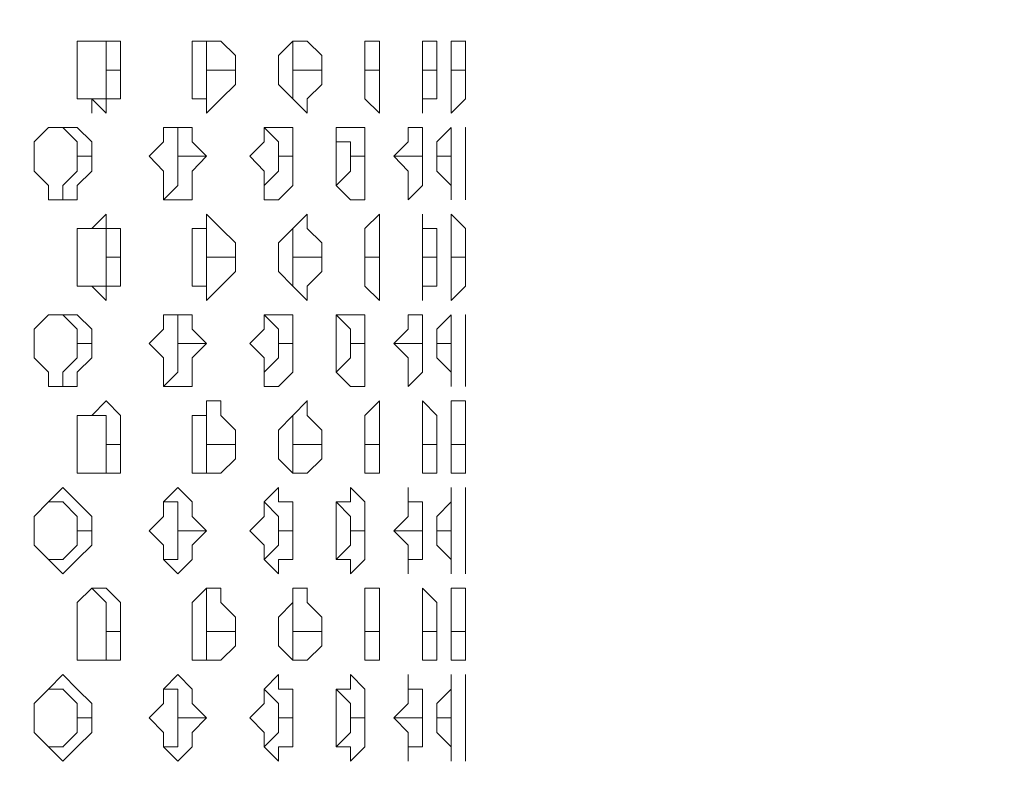
# Model space of a CAD drawing. Extents: x 1444 to 3280, y -13125 to -11492.
# Drawn here: x 2399 to 2532, y -12031 to -11931 of the extents above; entities that cross this region are included whole.
import ezdxf

# ---------------------------------------------------------------- set-up
doc = ezdxf.new("R2010")
doc.units = 0
doc.header["$LTSCALE"] = 5
doc.header["$PDMODE"] = 33
doc.header["$PDSIZE"] = 20
doc.layers.get('DEFPOINTS').update_dxf_attribs({"linetype": 'CONTINUOUS'})
doc.layers.add('LG_DIM', color=7, linetype='CONTINUOUS')
doc.layers.add('LG_PROD', color=40, linetype='CONTINUOUS')
doc.styles.add('LG1', font='SIMPLEX')
doc.dimstyles.new('LG_DIM', dxfattribs={"dimtxt": 2.5, "dimasz": 2, "dimexe": 1.3, "dimexo": 1.5, "dimgap": 1, "dimtad": 1, "dimdec": 1, "dimrnd": 10, "dimdsep": 46, "dimtxsty": 'LG1', "dimcen": 0, "dimdle": 1.5, "dimclrd": 2, "dimclre": 2, "dimclrt": 6, "dimadec": 0, "dimazin": 0, "dimtfac": 0.7, "dimtmove": 0, "dimatfit": 3, "dimfxl": 0, "dimtvp": 1, "dimtolj": 1, "dimtzin": 0, "dimarcsym": 0})

# ---------------------------------------------------------------- blocks, each defined once
blk = doc.blocks.new('*D32')
at = {"layer": 'DEFPOINTS', "color": 0}
for p in [(2263.74, -11836.58), (3069.5, -11836.58), (2505.92, -12590.56)]:
    blk.add_point(p, dxfattribs=at)
at = {"layer": 'LG_DIM', "color": 0, "lineweight": -2}
for p, q in [((2264.74, -11836.58), (3119.5, -11836.58)), ((3069.5, -11956.58), (3069.5, -12042.43)), ((3069.5, -12470.56), (3069.5, -12327.43)), ((2506.92, -12590.56), (3119.5, -12590.56))]:
    blk.add_line(p, q, dxfattribs=at)
at = {"layer": 'LG_DIM', "color": 0}
for points in [[(3049.5, -11956.58), (3089.5, -11956.58), (3069.5, -11836.58)], [(3049.5, -12470.56), (3089.5, -12470.56), (3069.5, -12590.56)]]:
    blk.add_solid(points, dxfattribs=at)
at = {"layer": 'LG_DIM', "color": 4, "insert": (3069.5, -12184.93), "char_height": 185, "attachment_point": 5, "style": 'LG1'}
blk.add_mtext('\\A1;750', dxfattribs=at)
blk = doc.blocks.new('nf2481side')
at = {"layer": 'LG_PROD', "lineweight": 0}
for points in [[(2410.99, -11933.5), (2409.05, -11933.5), (2407.11, -11933.5), (2407.11, -11935.43), (2407.11, -11937.37)], [(2410.99, -11933.5), (2409.05, -11933.5)], [(2410.99, -11933.5), (2411.03, -11933.5)], [(2412.92, -11935.43), (2412.92, -11933.5), (2410.99, -11933.5)], [(2410.99, -11937.37), (2410.99, -11935.43), (2410.99, -11933.5)], [(2426.47, -11933.5), (2424.53, -11933.5), (2422.6, -11933.5), (2422.6, -11935.43), (2422.6, -11937.37)], [(2424.53, -11933.5), (2424.58, -11933.5)], [(2424.53, -11937.37), (2424.53, -11935.43), (2424.53, -11933.5)], [(2428.41, -11935.43), (2426.47, -11933.5)], [(2438.08, -11933.5), (2436.15, -11933.5), (2434.21, -11935.43), (2434.21, -11937.37)], [(2436.15, -11933.5), (2436.2, -11933.5)], [(2436.15, -11937.37), (2436.15, -11935.43), (2436.15, -11933.5)], [(2438.08, -11933.5), (2438.13, -11933.5)], [(2440.07, -11935.43), (2438.08, -11933.5)], [(2447.81, -11935.43), (2447.81, -11933.5), (2445.87, -11933.5), (2445.87, -11935.43), (2445.87, -11937.37)], [(2455.55, -11935.43), (2455.55, -11933.5), (2453.62, -11933.5), (2453.62, -11935.43), (2453.62, -11937.37)], [(2459.42, -11935.43), (2459.42, -11933.5), (2457.49, -11933.5), (2457.49, -11935.43), (2457.49, -11937.37)], [(2459.42, -11933.5), (2459.47, -11933.5)], [(2412.92, -11937.37), (2412.92, -11935.43)], [(2428.41, -11937.37), (2428.41, -11935.43)], [(2440.07, -11937.37), (2440.07, -11935.43)], [(2445.87, -11937.37), (2445.87, -11935.43)], [(2447.81, -11937.37), (2447.81, -11935.43)], [(2455.55, -11937.37), (2455.55, -11935.43)], [(2459.42, -11937.37), (2459.42, -11935.43)], [(2412.92, -11937.37), (2412.92, -11939.3), (2412.92, -11941.24), (2410.99, -11941.24), (2410.99, -11943.18), (2409.05, -11941.24), (2407.11, -11941.24), (2407.11, -11939.3), (2407.11, -11937.37)], [(2410.99, -11937.37), (2410.99, -11939.3)], [(2410.99, -11937.37), (2412.92, -11937.37)], [(2428.41, -11937.37), (2428.41, -11939.3), (2426.47, -11941.24), (2424.53, -11943.18), (2424.53, -11941.24), (2422.6, -11941.24), (2422.6, -11939.3), (2422.6, -11937.37)], [(2424.53, -11937.37), (2424.53, -11939.3)], [(2424.53, -11937.37), (2428.41, -11937.37)], [(2440.07, -11937.37), (2440.07, -11939.3), (2438.08, -11941.24), (2438.08, -11943.18), (2436.15, -11941.24), (2434.21, -11939.3), (2434.21, -11937.37)], [(2436.15, -11937.37), (2436.15, -11939.3)], [(2436.15, -11937.37), (2440.07, -11937.37)], [(2447.81, -11937.37), (2447.81, -11939.3), (2447.81, -11941.24), (2447.81, -11943.18), (2445.87, -11941.24), (2445.87, -11939.3), (2445.87, -11937.37)], [(2445.87, -11937.37), (2445.87, -11939.3)], [(2445.87, -11937.37), (2447.81, -11937.37)], [(2455.55, -11937.37), (2455.55, -11939.3), (2455.55, -11941.24), (2453.62, -11941.24), (2453.62, -11943.18), (2453.62, -11941.24), (2453.62, -11939.3), (2453.62, -11937.37)], [(2453.62, -11937.37), (2455.55, -11937.37)], [(2459.42, -11937.37), (2459.42, -11939.3), (2459.42, -11941.24), (2457.49, -11943.18), (2457.49, -11941.24), (2457.49, -11939.3), (2457.49, -11937.37)], [(2457.49, -11937.37), (2459.42, -11937.37)], [(2410.99, -11939.3), (2410.99, -11941.24)], [(2424.53, -11939.3), (2424.53, -11941.24)], [(2436.15, -11939.3), (2436.15, -11941.24)], [(2445.87, -11939.3), (2445.87, -11941.24)], [(2409.05, -11941.24), (2409.05, -11943.18)], [(2410.99, -11941.24), (2409.05, -11941.24)], [(2424.53, -11941.24), (2424.58, -11941.24)], [(2436.15, -11941.24), (2436.2, -11941.24)], [(2459.42, -11941.24), (2459.47, -11941.24)], [(2407.11, -11945.11), (2405.18, -11945.11), (2403.24, -11945.11), (2401.31, -11947.05), (2401.31, -11948.98)], [(2403.24, -11945.11), (2405.18, -11945.11)], [(2405.18, -11945.11), (2405.23, -11945.11)], [(2407.11, -11948.98), (2407.11, -11947.05), (2405.18, -11945.11)], [(2409.05, -11947.05), (2407.11, -11945.11)], [(2422.6, -11945.11), (2420.66, -11945.11), (2418.73, -11945.11), (2418.73, -11947.05), (2416.79, -11948.98)], [(2418.73, -11945.11), (2420.66, -11945.11)], [(2420.66, -11948.98), (2420.66, -11947.05), (2420.66, -11945.11)], [(2422.6, -11947.05), (2422.6, -11945.11)], [(2434.21, -11945.11), (2432.28, -11945.11), (2432.28, -11947.05), (2430.34, -11948.98)], [(2432.28, -11945.11), (2432.32, -11945.11)], [(2434.21, -11948.98), (2434.21, -11947.05), (2432.28, -11945.11)], [(2434.21, -11945.11), (2434.26, -11945.11)], [(2436.15, -11947.05), (2436.15, -11945.11), (2434.21, -11945.11)], [(2445.87, -11947.05), (2445.87, -11945.11), (2443.94, -11945.11), (2442, -11945.11), (2442, -11947.05), (2442, -11948.98)], [(2453.62, -11947.05), (2453.62, -11945.11), (2451.68, -11945.11), (2451.68, -11947.05), (2449.75, -11948.98)], [(2457.49, -11947.05), (2457.49, -11945.11), (2455.55, -11947.05), (2455.55, -11948.98)], [(2459.42, -11947.05), (2459.42, -11945.11)], [(2459.42, -11945.11), (2459.47, -11945.11)], [(2459.42, -11945.11), (2459.42, -11947.05), (2459.42, -11948.98)], [(2409.05, -11948.98), (2409.05, -11947.05)], [(2424.53, -11948.98), (2422.6, -11947.05)], [(2436.15, -11948.98), (2436.15, -11947.05)], [(2443.94, -11948.98), (2443.94, -11947.05), (2442, -11947.05)], [(2445.87, -11948.98), (2445.87, -11947.05)], [(2453.62, -11948.98), (2453.62, -11947.05)], [(2457.49, -11948.98), (2457.49, -11947.05)], [(2409.05, -11948.98), (2409.05, -11950.97), (2407.11, -11952.9), (2407.11, -11954.84), (2405.18, -11954.84), (2403.24, -11954.84), (2403.24, -11952.9), (2401.31, -11950.97), (2401.31, -11948.98)], [(2407.11, -11948.98), (2407.11, -11950.97)], [(2407.11, -11948.98), (2409.05, -11948.98)], [(2424.53, -11948.98), (2422.6, -11950.97), (2422.6, -11952.9), (2422.6, -11954.84), (2420.66, -11954.84), (2418.73, -11954.84), (2418.73, -11952.9), (2418.73, -11950.97), (2416.79, -11948.98)], [(2420.66, -11948.98), (2420.66, -11950.97)], [(2420.66, -11948.98), (2424.53, -11948.98)], [(2436.15, -11948.98), (2436.15, -11950.97), (2436.15, -11952.9), (2434.21, -11954.84), (2432.28, -11954.84), (2432.28, -11952.9), (2432.28, -11950.97), (2430.34, -11948.98)], [(2434.21, -11948.98), (2434.21, -11950.97)], [(2434.21, -11948.98), (2436.15, -11948.98)], [(2445.87, -11948.98), (2445.87, -11950.97), (2445.87, -11952.9), (2445.87, -11954.84), (2443.94, -11954.84), (2442, -11952.9), (2442, -11950.97), (2442, -11948.98)], [(2443.94, -11948.98), (2443.94, -11950.97)], [(2443.94, -11948.98), (2445.87, -11948.98)], [(2453.62, -11948.98), (2453.62, -11950.97), (2453.62, -11952.9), (2451.68, -11954.84), (2451.68, -11952.9), (2451.68, -11950.97), (2449.75, -11948.98)], [(2449.75, -11948.98), (2453.62, -11948.98)], [(2457.49, -11948.98), (2457.49, -11950.97), (2457.49, -11952.9), (2457.49, -11954.84), (2457.49, -11952.9), (2455.55, -11950.97), (2455.55, -11948.98)], [(2455.55, -11948.98), (2457.49, -11948.98)], [(2459.42, -11948.98), (2459.42, -11950.97), (2459.42, -11952.9), (2459.42, -11954.84)], [(2459.42, -11948.98), (2459.47, -11948.98)], [(2407.11, -11950.97), (2405.18, -11952.9)], [(2420.66, -11950.97), (2420.66, -11952.9)], [(2434.21, -11950.97), (2432.28, -11952.9)], [(2443.94, -11950.97), (2442, -11952.9)], [(2459.42, -11952.9), (2459.42, -11950.97)], [(2405.18, -11952.9), (2405.18, -11954.84)], [(2420.66, -11952.9), (2418.73, -11954.84)], [(2432.28, -11952.9), (2432.32, -11952.9)], [(2405.18, -11954.84), (2403.24, -11954.84)], [(2410.99, -11958.71), (2410.99, -11956.77), (2409.05, -11958.71), (2407.11, -11958.71), (2407.11, -11960.64), (2407.11, -11962.58)], [(2426.47, -11958.71), (2424.53, -11956.77), (2424.53, -11958.71), (2422.6, -11958.71), (2422.6, -11960.64), (2422.6, -11962.58)], [(2438.08, -11958.71), (2438.08, -11956.77), (2436.15, -11958.71), (2434.21, -11960.64), (2434.21, -11962.58)], [(2447.81, -11960.64), (2447.81, -11958.71), (2447.81, -11956.77), (2445.87, -11958.71), (2445.87, -11960.64), (2445.87, -11962.58)], [(2455.55, -11960.64), (2455.55, -11958.71), (2453.62, -11958.71), (2453.62, -11956.77), (2453.62, -11958.71), (2453.62, -11960.64), (2453.62, -11962.58)], [(2459.42, -11960.64), (2459.42, -11958.71), (2457.49, -11956.77), (2457.49, -11958.71), (2457.49, -11960.64), (2457.49, -11962.58)], [(2410.99, -11958.71), (2409.05, -11958.71)], [(2412.92, -11960.64), (2412.92, -11958.71), (2410.99, -11958.71)], [(2410.99, -11962.58), (2410.99, -11960.64), (2410.99, -11958.71)], [(2424.53, -11958.71), (2424.58, -11958.71)], [(2424.53, -11962.58), (2424.53, -11960.64), (2424.53, -11958.71)], [(2428.41, -11960.64), (2426.47, -11958.71)], [(2436.15, -11958.71), (2436.2, -11958.71)], [(2436.15, -11962.58), (2436.15, -11960.64), (2436.15, -11958.71)], [(2440.07, -11960.64), (2438.08, -11958.71)], [(2459.42, -11958.71), (2459.47, -11958.71)], [(2412.92, -11962.58), (2412.92, -11960.64)], [(2428.41, -11962.58), (2428.41, -11960.64)], [(2440.07, -11962.58), (2440.07, -11960.64)], [(2445.87, -11962.58), (2445.87, -11960.64)], [(2447.81, -11962.58), (2447.81, -11960.64)], [(2455.55, -11962.58), (2455.55, -11960.64)], [(2459.42, -11962.58), (2459.42, -11960.64)], [(2412.92, -11962.58), (2412.92, -11964.51), (2412.92, -11966.45), (2410.99, -11966.45), (2410.99, -11968.39), (2409.05, -11966.45), (2407.11, -11966.45), (2407.11, -11964.51), (2407.11, -11962.58)], [(2410.99, -11962.58), (2410.99, -11964.51)], [(2410.99, -11962.58), (2412.92, -11962.58)], [(2428.41, -11962.58), (2428.41, -11964.51), (2426.47, -11966.45), (2424.53, -11968.39), (2424.53, -11966.45), (2422.6, -11966.45), (2422.6, -11964.51), (2422.6, -11962.58)], [(2424.53, -11962.58), (2424.53, -11964.51)], [(2424.53, -11962.58), (2428.41, -11962.58)], [(2440.07, -11962.58), (2440.07, -11964.51), (2438.08, -11966.45), (2438.08, -11968.39), (2436.15, -11966.45), (2434.21, -11964.51), (2434.21, -11962.58)], [(2436.15, -11962.58), (2436.15, -11964.51)], [(2436.15, -11962.58), (2440.07, -11962.58)], [(2447.81, -11962.58), (2447.81, -11964.51), (2447.81, -11966.45), (2447.81, -11968.39), (2445.87, -11966.45), (2445.87, -11964.51), (2445.87, -11962.58)], [(2445.87, -11962.58), (2445.87, -11964.51)], [(2445.87, -11962.58), (2447.81, -11962.58)], [(2455.55, -11962.58), (2455.55, -11964.51), (2455.55, -11966.45), (2453.62, -11966.45), (2453.62, -11968.39), (2453.62, -11966.45), (2453.62, -11964.51), (2453.62, -11962.58)], [(2453.62, -11962.58), (2455.55, -11962.58)], [(2459.42, -11962.58), (2459.42, -11964.51), (2459.42, -11966.45), (2457.49, -11968.39), (2457.49, -11966.45), (2457.49, -11964.51), (2457.49, -11962.58)], [(2457.49, -11962.58), (2459.42, -11962.58)], [(2410.99, -11964.51), (2410.99, -11966.45)], [(2410.99, -11964.51), (2410.99, -11966.45)], [(2424.53, -11964.51), (2424.53, -11966.45)], [(2424.53, -11964.51), (2424.53, -11966.45)], [(2436.15, -11964.51), (2436.15, -11966.45)], [(2436.15, -11964.51), (2436.15, -11966.45)], [(2445.87, -11964.51), (2445.87, -11966.45)], [(2445.87, -11964.51), (2445.87, -11966.45)], [(2409.05, -11966.45), (2409.1, -11966.45)], [(2410.99, -11966.45), (2409.05, -11966.45)], [(2410.99, -11966.45), (2409.05, -11966.45)], [(2424.53, -11966.45), (2424.58, -11966.45)], [(2424.53, -11966.45), (2424.58, -11966.45)], [(2436.15, -11966.45), (2436.2, -11966.45)], [(2436.15, -11966.45), (2436.2, -11966.45)], [(2459.42, -11966.45), (2459.47, -11966.45)], [(2407.11, -11970.32), (2405.18, -11970.32), (2403.24, -11970.32), (2401.31, -11972.26), (2401.31, -11974.19)], [(2403.24, -11970.32), (2405.18, -11970.32)], [(2405.18, -11970.32), (2405.23, -11970.32)], [(2407.11, -11974.19), (2407.11, -11972.26), (2405.18, -11970.32)], [(2409.05, -11972.26), (2407.11, -11970.32)], [(2422.6, -11970.32), (2420.66, -11970.32), (2418.73, -11970.32), (2418.73, -11972.26), (2416.79, -11974.19)], [(2418.73, -11970.32), (2420.66, -11970.32)], [(2420.66, -11974.19), (2420.66, -11972.26), (2420.66, -11970.32)], [(2422.6, -11972.26), (2422.6, -11970.32)], [(2434.21, -11970.32), (2432.28, -11970.32), (2432.28, -11972.26), (2430.34, -11974.19)], [(2432.28, -11970.32), (2432.32, -11970.32)], [(2434.21, -11974.19), (2434.21, -11972.26), (2432.28, -11970.32)], [(2434.21, -11970.32), (2434.26, -11970.32)], [(2436.15, -11972.26), (2436.15, -11970.32), (2434.21, -11970.32)], [(2445.87, -11972.26), (2445.87, -11970.32), (2443.94, -11970.32), (2442, -11970.32), (2442, -11972.26), (2442, -11974.19)], [(2443.94, -11974.19), (2443.94, -11972.26), (2442, -11970.32)], [(2453.62, -11972.26), (2453.62, -11970.32), (2451.68, -11970.32), (2451.68, -11972.26), (2449.75, -11974.19)], [(2457.49, -11972.26), (2457.49, -11970.32), (2455.55, -11972.26), (2455.55, -11974.19)], [(2459.42, -11972.26), (2459.42, -11970.32)], [(2459.42, -11970.32), (2459.47, -11970.32)], [(2459.42, -11970.32), (2459.42, -11972.26), (2459.42, -11974.19)], [(2409.05, -11974.19), (2409.05, -11972.26)], [(2424.53, -11974.19), (2422.6, -11972.26)], [(2436.15, -11974.19), (2436.15, -11972.26)], [(2445.87, -11974.19), (2445.87, -11972.26)], [(2453.62, -11974.19), (2453.62, -11972.26)], [(2457.49, -11974.19), (2457.49, -11972.26)], [(2409.05, -11974.19), (2409.05, -11976.13), (2407.11, -11978.06), (2407.11, -11980), (2405.18, -11980), (2403.24, -11980), (2403.24, -11978.06), (2401.31, -11976.13), (2401.31, -11974.19)], [(2407.11, -11974.19), (2407.11, -11976.13)], [(2407.11, -11974.19), (2409.05, -11974.19)], [(2424.53, -11974.19), (2422.6, -11976.13), (2422.6, -11978.06), (2422.6, -11980), (2420.66, -11980), (2418.73, -11980), (2418.73, -11978.06), (2418.73, -11976.13), (2416.79, -11974.19)], [(2420.66, -11974.19), (2420.66, -11976.13)], [(2420.66, -11974.19), (2424.53, -11974.19)], [(2436.15, -11974.19), (2436.15, -11976.13), (2436.15, -11978.06), (2434.21, -11980), (2432.28, -11980), (2432.28, -11978.06), (2432.28, -11976.13), (2430.34, -11974.19)], [(2434.21, -11974.19), (2434.21, -11976.13)], [(2434.21, -11974.19), (2436.15, -11974.19)], [(2445.87, -11974.19), (2445.87, -11976.13), (2445.87, -11978.06), (2445.87, -11980), (2443.94, -11980), (2442, -11978.06), (2442, -11976.13), (2442, -11974.19)], [(2443.94, -11974.19), (2443.94, -11976.13)], [(2443.94, -11974.19), (2445.87, -11974.19)], [(2453.62, -11974.19), (2453.62, -11976.13), (2453.62, -11978.06), (2451.68, -11980), (2451.68, -11978.06), (2451.68, -11976.13), (2449.75, -11974.19)], [(2449.75, -11974.19), (2453.62, -11974.19)], [(2457.49, -11974.19), (2457.49, -11976.13), (2457.49, -11978.06), (2457.49, -11980), (2457.49, -11978.06), (2455.55, -11976.13), (2455.55, -11974.19)], [(2455.55, -11974.19), (2457.49, -11974.19)], [(2459.42, -11974.19), (2459.42, -11976.13), (2459.42, -11978.06), (2459.42, -11980)], [(2459.42, -11974.19), (2459.47, -11974.19)], [(2407.11, -11976.13), (2405.18, -11978.06)], [(2420.66, -11976.13), (2420.66, -11978.06)], [(2434.21, -11976.13), (2432.28, -11978.06)], [(2443.94, -11976.13), (2442, -11978.06)], [(2459.42, -11978.06), (2459.42, -11976.13)], [(2405.18, -11978.06), (2405.18, -11980)], [(2420.66, -11978.06), (2418.73, -11980)], [(2432.28, -11978.06), (2432.32, -11978.06)], [(2405.18, -11980), (2403.24, -11980)], [(2410.99, -11981.93), (2409.05, -11983.87), (2407.11, -11983.87), (2407.11, -11985.85), (2407.11, -11987.79)], [(2410.99, -11981.93), (2411.03, -11981.93)], [(2412.92, -11985.85), (2412.92, -11983.87), (2410.99, -11981.93)], [(2426.47, -11981.93), (2424.53, -11981.93), (2424.53, -11983.87), (2422.6, -11983.87), (2422.6, -11985.85), (2422.6, -11987.79)], [(2428.41, -11985.85), (2426.47, -11983.87), (2426.47, -11981.93)], [(2438.08, -11981.93), (2436.15, -11983.87), (2434.21, -11985.85), (2434.21, -11987.79)], [(2438.08, -11981.93), (2438.13, -11981.93)], [(2440.07, -11985.85), (2438.08, -11983.87), (2438.08, -11981.93)], [(2447.81, -11985.85), (2447.81, -11983.87), (2447.81, -11981.93), (2445.87, -11983.87), (2445.87, -11985.85), (2445.87, -11987.79)], [(2455.55, -11985.85), (2455.55, -11983.87), (2453.62, -11981.93), (2453.62, -11983.87), (2453.62, -11985.85), (2453.62, -11987.79)], [(2459.42, -11985.85), (2459.42, -11983.87), (2459.42, -11981.93), (2457.49, -11981.93), (2457.49, -11983.87), (2457.49, -11985.85), (2457.49, -11987.79)], [(2410.99, -11983.87), (2409.05, -11983.87)], [(2410.99, -11987.79), (2410.99, -11985.85), (2410.99, -11983.87)], [(2424.53, -11983.87), (2424.58, -11983.87)], [(2424.53, -11987.79), (2424.53, -11985.85), (2424.53, -11983.87)], [(2436.15, -11983.87), (2436.2, -11983.87)], [(2436.15, -11987.79), (2436.15, -11985.85), (2436.15, -11983.87)], [(2445.87, -11987.79), (2445.87, -11985.85), (2445.87, -11983.87)], [(2459.42, -11983.87), (2459.47, -11983.87)], [(2412.92, -11987.79), (2412.92, -11985.85)], [(2428.41, -11987.79), (2428.41, -11985.85)], [(2440.07, -11987.79), (2440.07, -11985.85)], [(2447.81, -11987.79), (2447.81, -11985.85)], [(2455.55, -11987.79), (2455.55, -11985.85)], [(2459.42, -11987.79), (2459.42, -11985.85)], [(2412.92, -11987.79), (2412.92, -11989.72), (2412.92, -11991.66), (2410.99, -11991.66), (2409.05, -11991.66), (2407.11, -11991.66), (2407.11, -11989.72), (2407.11, -11987.79)], [(2410.99, -11987.79), (2410.99, -11989.72)], [(2410.99, -11987.79), (2412.92, -11987.79)], [(2428.41, -11987.79), (2428.41, -11989.72), (2426.47, -11991.66), (2424.53, -11991.66), (2422.6, -11991.66), (2422.6, -11989.72), (2422.6, -11987.79)], [(2424.53, -11987.79), (2424.53, -11989.72)], [(2424.53, -11987.79), (2428.41, -11987.79)], [(2440.07, -11987.79), (2440.07, -11989.72), (2438.08, -11991.66), (2436.15, -11991.66), (2434.21, -11989.72), (2434.21, -11987.79)], [(2436.15, -11987.79), (2436.15, -11989.72)], [(2436.15, -11987.79), (2440.07, -11987.79)], [(2447.81, -11987.79), (2447.81, -11989.72), (2447.81, -11991.66), (2445.87, -11991.66), (2445.87, -11989.72), (2445.87, -11987.79)], [(2445.87, -11987.79), (2445.87, -11989.72)], [(2445.87, -11987.79), (2447.81, -11987.79)], [(2455.55, -11987.79), (2455.55, -11989.72), (2455.55, -11991.66), (2453.62, -11991.66), (2453.62, -11989.72), (2453.62, -11987.79)], [(2453.62, -11987.79), (2455.55, -11987.79)], [(2459.42, -11987.79), (2459.42, -11989.72), (2459.42, -11991.66), (2457.49, -11991.66), (2457.49, -11989.72), (2457.49, -11987.79)], [(2457.49, -11987.79), (2459.42, -11987.79)], [(2410.99, -11989.72), (2410.99, -11991.66)], [(2424.53, -11989.72), (2424.53, -11991.66)], [(2436.15, -11989.72), (2436.15, -11991.66)], [(2445.87, -11989.72), (2445.92, -11989.72)], [(2409.05, -11991.66), (2409.1, -11991.66)], [(2410.99, -11991.66), (2409.05, -11991.66)], [(2424.53, -11991.66), (2424.58, -11991.66)], [(2436.15, -11991.66), (2436.2, -11991.66)], [(2459.42, -11991.66), (2459.47, -11991.66)], [(2407.11, -11995.53), (2405.18, -11993.6), (2403.24, -11995.53), (2401.31, -11997.47), (2401.31, -11999.4)], [(2422.6, -11995.53), (2420.66, -11993.6), (2418.73, -11995.53), (2418.73, -11997.47), (2416.79, -11999.4)], [(2434.21, -11995.53), (2434.21, -11993.6), (2432.28, -11995.53), (2432.28, -11997.47), (2430.34, -11999.4)], [(2445.87, -11997.47), (2445.87, -11995.53), (2443.94, -11993.6), (2443.94, -11995.53), (2442, -11995.53), (2442, -11997.47), (2442, -11999.4)], [(2453.62, -11997.47), (2453.62, -11995.53), (2451.68, -11995.53), (2451.68, -11993.6), (2451.68, -11995.53), (2451.68, -11997.47), (2449.75, -11999.4)], [(2457.49, -11997.47), (2457.49, -11995.53), (2457.49, -11993.6), (2457.49, -11995.53), (2455.55, -11997.47), (2455.55, -11999.4)], [(2459.42, -11993.6), (2459.42, -11995.53), (2459.42, -11993.6), (2459.42, -11993.6)], [(2403.24, -11995.53), (2405.18, -11995.53)], [(2405.18, -11995.53), (2405.23, -11995.53)], [(2407.11, -11999.4), (2407.11, -11997.47), (2405.18, -11995.53)], [(2409.05, -11997.47), (2407.11, -11995.53)], [(2418.73, -11995.53), (2420.66, -11995.53)], [(2420.66, -11999.4), (2420.66, -11997.47), (2420.66, -11995.53)], [(2422.6, -11997.47), (2422.6, -11995.53)], [(2432.28, -11995.53), (2432.32, -11995.53)], [(2434.21, -11999.4), (2434.21, -11997.47), (2432.28, -11995.53)], [(2436.15, -11997.47), (2436.15, -11995.53), (2434.21, -11995.53)], [(2443.94, -11999.4), (2443.94, -11997.47), (2442, -11995.53)], [(2459.42, -11997.47), (2459.42, -11995.53)], [(2459.42, -11995.53), (2459.42, -11997.47), (2459.42, -11999.4)], [(2409.05, -11999.4), (2409.05, -11997.47)], [(2424.53, -11999.4), (2422.6, -11997.47)], [(2436.15, -11999.4), (2436.15, -11997.47)], [(2445.87, -11999.4), (2445.87, -11997.47)], [(2453.62, -11999.4), (2453.62, -11997.47)], [(2457.49, -11999.4), (2457.49, -11997.47)], [(2409.05, -11999.4), (2409.05, -12001.34), (2407.11, -12003.27), (2405.18, -12005.21), (2403.24, -12003.27), (2401.31, -12001.34), (2401.31, -11999.4)], [(2407.11, -11999.4), (2407.11, -12001.34)], [(2407.11, -11999.4), (2409.05, -11999.4)], [(2424.53, -11999.4), (2422.6, -12001.34), (2422.6, -12003.27), (2420.66, -12005.21), (2418.73, -12003.27), (2418.73, -12001.34), (2416.79, -11999.4)], [(2420.66, -11999.4), (2420.66, -12001.34)], [(2420.66, -11999.4), (2424.53, -11999.4)], [(2436.15, -11999.4), (2436.15, -12001.34), (2436.15, -12003.27), (2434.21, -12003.27), (2434.21, -12005.21), (2432.28, -12003.27), (2432.28, -12001.34), (2430.34, -11999.4)], [(2434.21, -11999.4), (2434.21, -12001.34)], [(2434.21, -11999.4), (2436.15, -11999.4)], [(2445.87, -11999.4), (2445.87, -12001.34), (2445.87, -12003.27), (2443.94, -12005.21), (2443.94, -12003.27), (2442, -12003.27), (2442, -12001.34), (2442, -11999.4)], [(2443.94, -11999.4), (2443.94, -12001.34)], [(2443.94, -11999.4), (2445.87, -11999.4)], [(2453.62, -11999.4), (2453.62, -12001.34), (2453.62, -12003.27), (2451.68, -12003.27), (2451.68, -12005.21), (2451.68, -12003.27), (2451.68, -12001.34), (2449.75, -11999.4)], [(2449.75, -11999.4), (2453.62, -11999.4)], [(2457.49, -11999.4), (2457.49, -12001.34), (2457.49, -12003.27), (2457.49, -12005.21), (2457.49, -12003.27), (2455.55, -12001.34), (2455.55, -11999.4)], [(2455.55, -11999.4), (2457.49, -11999.4)], [(2459.42, -11999.4), (2459.42, -12001.34), (2459.42, -12003.27), (2459.42, -12005.21), (2459.42, -12003.27), (2459.42, -12001.34)], [(2459.42, -11999.4), (2459.47, -11999.4)], [(2407.11, -12001.34), (2405.18, -12003.27)], [(2420.66, -12001.34), (2420.66, -12003.27)], [(2434.21, -12001.34), (2432.28, -12003.27)], [(2443.94, -12001.34), (2442, -12003.27)], [(2405.18, -12003.27), (2403.24, -12003.27)], [(2405.18, -12003.27), (2405.23, -12003.27)], [(2420.66, -12003.27), (2418.73, -12003.27)], [(2432.28, -12003.27), (2432.32, -12003.27)], [(2410.99, -12007.14), (2409.05, -12007.14), (2407.11, -12009.08), (2407.11, -12011.02), (2407.11, -12012.95)], [(2410.99, -12009.08), (2409.05, -12007.14)], [(2410.99, -12007.14), (2411.03, -12007.14)], [(2412.92, -12011.02), (2412.92, -12009.08), (2410.99, -12007.14)], [(2426.47, -12007.14), (2424.53, -12007.14), (2422.6, -12009.08), (2422.6, -12011.02), (2422.6, -12012.95)], [(2424.53, -12007.14), (2424.53, -12009.08)], [(2428.41, -12011.02), (2426.47, -12009.08), (2426.47, -12007.14)], [(2438.08, -12007.14), (2436.15, -12007.14), (2436.15, -12009.08), (2434.21, -12011.02), (2434.21, -12012.95)], [(2438.08, -12007.14), (2438.13, -12007.14)], [(2440.07, -12011.02), (2438.08, -12009.08), (2438.08, -12007.14)], [(2447.81, -12011.02), (2447.81, -12009.08), (2447.81, -12007.14), (2445.87, -12007.14), (2445.87, -12009.08), (2445.87, -12011.02), (2445.87, -12012.95)], [(2455.55, -12011.02), (2455.55, -12009.08), (2453.62, -12007.14), (2453.62, -12009.08), (2453.62, -12011.02), (2453.62, -12012.95)], [(2459.42, -12011.02), (2459.42, -12009.08), (2459.42, -12007.14), (2457.49, -12007.14), (2457.49, -12009.08), (2457.49, -12011.02), (2457.49, -12012.95)], [(2459.42, -12009.08), (2459.42, -12007.14)], [(2410.99, -12012.95), (2410.99, -12011.02), (2410.99, -12009.08)], [(2424.53, -12012.95), (2424.53, -12011.02), (2424.53, -12009.08)], [(2436.15, -12009.08), (2436.2, -12009.08)], [(2436.15, -12012.95), (2436.15, -12011.02), (2436.15, -12009.08)], [(2445.87, -12012.95), (2445.87, -12011.02), (2445.87, -12009.08)], [(2412.92, -12012.95), (2412.92, -12011.02)], [(2428.41, -12012.95), (2428.41, -12011.02)], [(2440.07, -12012.95), (2440.07, -12011.02)], [(2447.81, -12012.95), (2447.81, -12011.02)], [(2455.55, -12012.95), (2455.55, -12011.02)], [(2459.42, -12012.95), (2459.42, -12011.02)], [(2412.92, -12012.95), (2412.92, -12014.89), (2412.92, -12016.82), (2410.99, -12016.82), (2409.05, -12016.82), (2407.11, -12016.82), (2407.11, -12014.89), (2407.11, -12012.95)], [(2410.99, -12012.95), (2410.99, -12014.89)], [(2410.99, -12012.95), (2412.92, -12012.95)], [(2428.41, -12012.95), (2428.41, -12014.89), (2426.47, -12016.82), (2424.53, -12016.82), (2422.6, -12016.82), (2422.6, -12014.89), (2422.6, -12012.95)], [(2424.53, -12012.95), (2424.53, -12014.89)], [(2424.53, -12012.95), (2428.41, -12012.95)], [(2440.07, -12012.95), (2440.07, -12014.89), (2438.08, -12016.82), (2436.15, -12016.82), (2434.21, -12014.89), (2434.21, -12012.95)], [(2436.15, -12012.95), (2436.15, -12014.89)], [(2436.15, -12012.95), (2440.07, -12012.95)], [(2447.81, -12012.95), (2447.81, -12014.89), (2447.81, -12016.82), (2445.87, -12016.82), (2445.87, -12014.89), (2445.87, -12012.95)], [(2445.87, -12012.95), (2445.87, -12014.89)], [(2445.87, -12012.95), (2447.81, -12012.95)], [(2455.55, -12012.95), (2455.55, -12014.89), (2455.55, -12016.82), (2453.62, -12016.82), (2453.62, -12014.89), (2453.62, -12012.95)], [(2453.62, -12012.95), (2455.55, -12012.95)], [(2459.42, -12012.95), (2459.42, -12014.89), (2459.42, -12016.82), (2457.49, -12016.82), (2457.49, -12014.89), (2457.49, -12012.95)], [(2457.49, -12012.95), (2459.42, -12012.95)], [(2410.99, -12014.89), (2410.99, -12016.82)], [(2424.53, -12014.89), (2424.53, -12016.82)], [(2436.15, -12014.89), (2436.15, -12016.82)], [(2445.87, -12014.89), (2445.92, -12014.89)], [(2409.05, -12016.82), (2409.1, -12016.82)], [(2410.99, -12016.82), (2409.05, -12016.82)], [(2424.53, -12016.82), (2424.58, -12016.82)], [(2436.15, -12016.82), (2436.2, -12016.82)], [(2459.42, -12016.82), (2459.47, -12016.82)], [(2407.11, -12020.74), (2405.18, -12018.76), (2403.24, -12020.74), (2401.31, -12022.68), (2401.31, -12024.61)], [(2422.6, -12020.74), (2420.66, -12018.76), (2418.73, -12020.74), (2418.73, -12022.68), (2416.79, -12024.61)], [(2434.21, -12020.74), (2434.21, -12018.76), (2432.28, -12020.74), (2432.28, -12022.68), (2430.34, -12024.61)], [(2445.87, -12022.68), (2445.87, -12020.74), (2443.94, -12018.76), (2443.94, -12020.74), (2442, -12020.74), (2442, -12022.68), (2442, -12024.61)], [(2453.62, -12022.68), (2453.62, -12020.74), (2451.68, -12020.74), (2451.68, -12018.76), (2451.68, -12020.74), (2451.68, -12022.68), (2449.75, -12024.61)], [(2457.49, -12022.68), (2457.49, -12020.74), (2457.49, -12018.76), (2457.49, -12020.74), (2455.55, -12022.68), (2455.55, -12024.61)], [(2459.42, -12018.76), (2459.42, -12020.74), (2459.42, -12018.76), (2459.42, -12018.76)], [(2403.24, -12020.74), (2405.18, -12020.74)], [(2405.18, -12020.74), (2405.23, -12020.74)], [(2407.11, -12024.61), (2407.11, -12022.68), (2405.18, -12020.74)], [(2409.05, -12022.68), (2407.11, -12020.74)], [(2418.73, -12020.74), (2420.66, -12020.74)], [(2420.66, -12024.61), (2420.66, -12022.68), (2420.66, -12020.74)], [(2422.6, -12022.68), (2422.6, -12020.74)], [(2432.28, -12020.74), (2432.32, -12020.74)], [(2434.21, -12024.61), (2434.21, -12022.68), (2432.28, -12020.74)], [(2436.15, -12022.68), (2436.15, -12020.74), (2434.21, -12020.74)], [(2443.94, -12024.61), (2443.94, -12022.68), (2442, -12020.74)], [(2459.42, -12022.68), (2459.42, -12020.74)], [(2459.42, -12020.74), (2459.42, -12022.68), (2459.42, -12024.61)], [(2409.05, -12024.61), (2409.05, -12022.68)], [(2424.53, -12024.61), (2422.6, -12022.68)], [(2436.15, -12024.61), (2436.15, -12022.68)], [(2445.87, -12024.61), (2445.87, -12022.68)], [(2453.62, -12024.61), (2453.62, -12022.68)], [(2457.49, -12024.61), (2457.49, -12022.68)], [(2409.05, -12024.61), (2409.05, -12026.55), (2407.11, -12028.48), (2405.18, -12030.42), (2403.24, -12028.48), (2401.31, -12026.55), (2401.31, -12024.61)], [(2407.11, -12024.61), (2407.11, -12026.55)], [(2407.11, -12024.61), (2409.05, -12024.61)], [(2424.53, -12024.61), (2422.6, -12026.55), (2422.6, -12028.48), (2420.66, -12030.42), (2418.73, -12028.48), (2418.73, -12026.55), (2416.79, -12024.61)], [(2420.66, -12024.61), (2420.66, -12026.55)], [(2420.66, -12024.61), (2424.53, -12024.61)], [(2436.15, -12024.61), (2436.15, -12026.55), (2436.15, -12028.48), (2434.21, -12028.48), (2434.21, -12030.42), (2432.28, -12028.48), (2432.28, -12026.55), (2430.34, -12024.61)], [(2434.21, -12024.61), (2434.21, -12026.55)], [(2434.21, -12024.61), (2436.15, -12024.61)], [(2445.87, -12024.61), (2445.87, -12026.55), (2445.87, -12028.48), (2443.94, -12030.42), (2443.94, -12028.48), (2442, -12028.48), (2442, -12026.55), (2442, -12024.61)], [(2443.94, -12024.61), (2443.94, -12026.55)], [(2443.94, -12024.61), (2445.87, -12024.61)], [(2453.62, -12024.61), (2453.62, -12026.55), (2453.62, -12028.48), (2451.68, -12028.48), (2451.68, -12030.42), (2451.68, -12028.48), (2451.68, -12026.55), (2449.75, -12024.61)], [(2449.75, -12024.61), (2453.62, -12024.61)], [(2457.49, -12024.61), (2457.49, -12026.55), (2457.49, -12028.48), (2457.49, -12030.42), (2457.49, -12028.48), (2455.55, -12026.55), (2455.55, -12024.61)], [(2455.55, -12024.61), (2457.49, -12024.61)], [(2459.42, -12024.61), (2459.42, -12026.55), (2459.42, -12028.48), (2459.42, -12030.42), (2459.42, -12028.48), (2459.42, -12026.55)], [(2459.42, -12024.61), (2459.47, -12024.61)], [(2407.11, -12026.55), (2405.18, -12028.48)], [(2420.66, -12026.55), (2420.66, -12028.48)], [(2434.21, -12026.55), (2432.28, -12028.48)], [(2443.94, -12026.55), (2442, -12028.48)], [(2405.18, -12028.48), (2403.24, -12028.48)], [(2405.18, -12028.48), (2405.23, -12028.48)], [(2420.66, -12028.48), (2418.73, -12028.48)], [(2432.28, -12028.48), (2432.32, -12028.48)]]:
    blk.add_lwpolyline(points, dxfattribs=at)

msp = doc.modelspace()

# ---------------------------------------------------------------- block references
at = {"layer": 'LG_PROD'}
msp.add_blockref('nf2481side', (0, 0), dxfattribs=at)

# ---------------------------------------------------------------- dimensions: what is measured, and where the dimension line sits
at = {"layer": 'LG_DIM'}
dim = msp.add_linear_dim(base=(3069.5, -11836.58), p1=(2505.92, -12590.56), p2=(2263.74, -11836.58), angle=270, dimstyle='LG_DIM', override={"dimtxt": 185, "dimasz": 120, "dimexe": 50, "dimexo": 1, "dimgap": 50, "dimtad": 0, "dimtih": 1, "dimtoh": 1, "dimdec": 0, "dimcen": 2.5, "dimdle": 0, "dimclrd": 0, "dimclre": 0, "dimclrt": 4, "dimtfac": 1, "dimtdec": 0, "dimtvp": 0}, dxfattribs=at)
dim.commit()
dim.dimension.update_dxf_attribs({"geometry": '*D32', "text_midpoint": (3069.5, -12184.93), "dimtype": 160})

doc.saveas('drawing.dxf')
